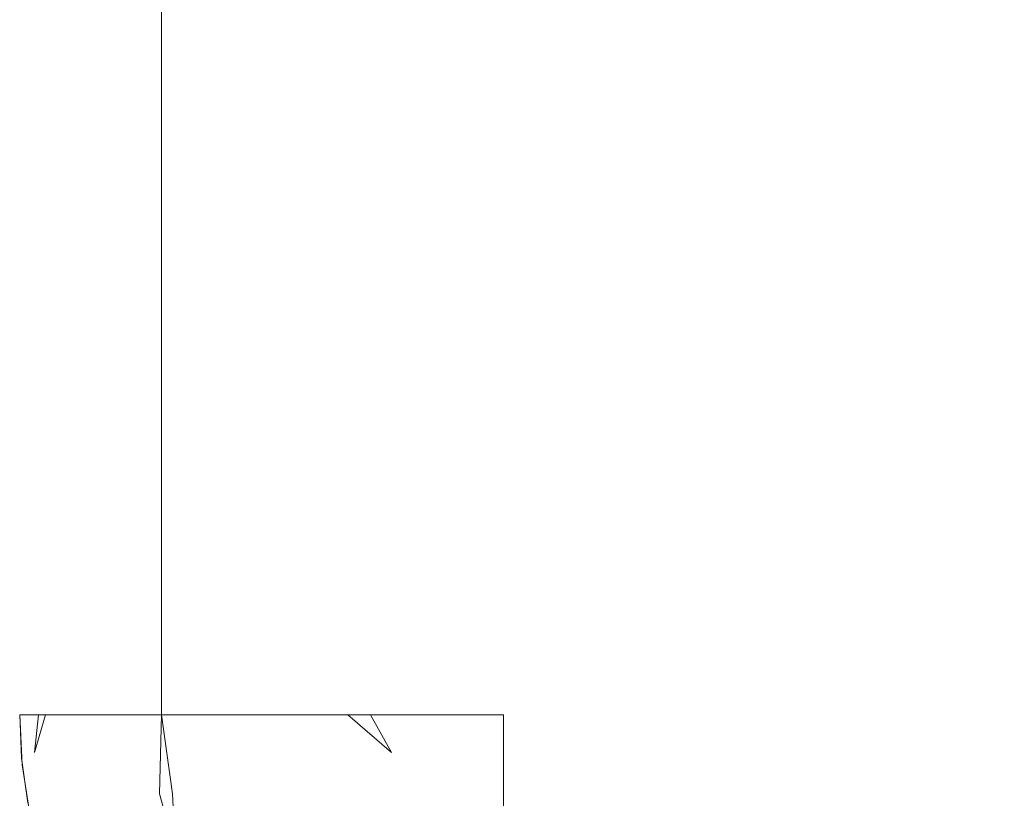
# Model space of a CAD drawing. Extents: x -28 to 28, y -404 to 0.
# Drawn here: x -28 to -27, y -10 to -10 of the extents above; entities that cross this region are included whole.
import ezdxf

# ---------------------------------------------------------------- set-up
doc = ezdxf.new("R2010")
doc.units = 0
doc.header["$LTSCALE"] = 500
doc.header["$MEASUREMENT"] = 0
doc.layers.add('EXC-BL', color=7, linetype='Continuous')

msp = doc.modelspace()

# ---------------------------------------------------------------- linework, layer by layer
at = {"layer": 'EXC-BL', "lineweight": 0}
for points, invisible_edges in [([(-27.5, -9.8, -27.3), (-27.5, 0, -27.3), (-27.49893, -9.8, -27.32066), (-27.5, -9.8, -27.3)], 11), ([(-27.5, 0, -27.3), (-27.49893, 0, -27.32066), (-27.49893, -9.8, -27.32066), (-27.5, 0, -27.3)], 14), ([(-27.5, -9.8, 27.3), (-27.5, 0, 27.3), (-27.5, -9.8, -27.3), (-27.5, -9.8, 27.3)], 15), ([(-27.5, 0, -27.3), (-27.5, -9.8, -27.3), (-27.5, 0, 27.3), (-27.5, 0, -27.3)], 15), ([(-27.5, -9.8, 27.3), (-27.49893, -9.8, 27.32065), (-27.5, 0, 27.3), (-27.5, -9.8, 27.3)], 14), ([(-27.5, 0, 27.3), (-27.49893, -9.8, 27.32065), (-27.49893, 0, 27.32065), (-27.5, 0, 27.3)], 11), ([(-27.49893, -9.8, -27.32066), (-27.49893, 0, -27.32066), (-27.49575, -9.8, -27.34098), (-27.49893, -9.8, -27.32066)], 11), ([(-27.49893, 0, -27.32066), (-27.49576, 0, -27.34098), (-27.49575, -9.8, -27.34098), (-27.49893, 0, -27.32066)], 14), ([(-27.49893, -9.8, 27.32065), (-27.49575, -9.8, 27.34098), (-27.49893, 0, 27.32065), (-27.49893, -9.8, 27.32065)], 14), ([(-27.49893, 0, 27.32065), (-27.49575, -9.8, 27.34098), (-27.49576, 0, 27.34098), (-27.49893, 0, 27.32065)], 11), ([(-27.49575, -9.8, -27.34098), (-27.49576, 0, -27.34098), (-27.49057, -9.8, -27.36067), (-27.49575, -9.8, -27.34098)], 11), ([(-27.49576, 0, -27.34098), (-27.49058, 0, -27.36067), (-27.49057, -9.8, -27.36067), (-27.49576, 0, -27.34098)], 14), ([(-27.49575, -9.8, 27.34098), (-27.49057, -9.8, 27.36067), (-27.49576, 0, 27.34098), (-27.49575, -9.8, 27.34098)], 14), ([(-27.49576, 0, 27.34098), (-27.49057, -9.8, 27.36067), (-27.49058, 0, 27.36067), (-27.49576, 0, 27.34098)], 11), ([(-27.49057, -9.8, -27.36067), (-27.49058, 0, -27.36067), (-27.48355, -9.8, -27.37944), (-27.49057, -9.8, -27.36067)], 11), ([(-27.48355, 0, -27.37944), (-27.48355, -9.8, -27.37944), (-27.49058, 0, -27.36067), (-27.48355, 0, -27.37944)], 11), ([(-27.49058, 0, 27.36067), (-27.49057, -9.8, 27.36067), (-27.48355, 0, 27.37943), (-27.49058, 0, 27.36067)], 11), ([(-27.49057, -9.8, 27.36067), (-27.48355, -9.8, 27.37943), (-27.48355, 0, 27.37943), (-27.49057, -9.8, 27.36067)], 14), ([(-27.47487, -9.8, -27.39705), (-27.48355, -9.8, -27.37944), (-27.47488, 0, -27.39705), (-27.47487, -9.8, -27.39705)], 14), ([(-27.47488, 0, -27.39705), (-27.48355, -9.8, -27.37944), (-27.48355, 0, -27.37944), (-27.47488, 0, -27.39705)], 11), ([(-27.48355, -9.8, 27.37943), (-27.47487, -9.8, 27.39705), (-27.48355, 0, 27.37943), (-27.48355, -9.8, 27.37943)], 14), ([(-27.48355, 0, 27.37943), (-27.47487, -9.8, 27.39705), (-27.47488, 0, 27.39705), (-27.48355, 0, 27.37943)], 11), ([(-27.46479, 0, -27.41333), (-27.47487, -9.8, -27.39705), (-27.47488, 0, -27.39705), (-27.46479, 0, -27.41333)], 11), ([(-27.47488, 0, 27.39705), (-27.47487, -9.8, 27.39705), (-27.46479, 0, 27.41333), (-27.47488, 0, 27.39705)], 11), ([(-27.46479, -9.8, -27.41333), (-27.47487, -9.8, -27.39705), (-27.46479, 0, -27.41333), (-27.46479, -9.8, -27.41333)], 14), ([(-27.47487, -9.8, 27.39705), (-27.46479, -9.8, 27.41333), (-27.46479, 0, 27.41333), (-27.47487, -9.8, 27.39705)], 14), ([(-27.45355, -9.8, -27.42814), (-27.46479, -9.8, -27.41333), (-27.45356, 0, -27.42814), (-27.45355, -9.8, -27.42814)], 14), ([(-27.45356, 0, -27.42814), (-27.46479, -9.8, -27.41333), (-27.46479, 0, -27.41333), (-27.45356, 0, -27.42814)], 11), ([(-27.46479, -9.8, 27.41333), (-27.45355, -9.8, 27.42814), (-27.46479, 0, 27.41333), (-27.46479, -9.8, 27.41333)], 14), ([(-27.46479, 0, 27.41333), (-27.45355, -9.8, 27.42814), (-27.45356, 0, 27.42814), (-27.46479, 0, 27.41333)], 11), ([(-27.44142, 0, -27.44142), (-27.45355, -9.8, -27.42814), (-27.45356, 0, -27.42814), (-27.44142, 0, -27.44142)], 11), ([(-27.45356, 0, 27.42814), (-27.45355, -9.8, 27.42814), (-27.44142, 0, 27.44142), (-27.45356, 0, 27.42814)], 11), ([(-27.44142, -9.8, -27.44142), (-27.45355, -9.8, -27.42814), (-27.44142, 0, -27.44142), (-27.44142, -9.8, -27.44142)], 14), ([(-27.45355, -9.8, 27.42814), (-27.44142, -9.8, 27.44142), (-27.44142, 0, 27.44142), (-27.45355, -9.8, 27.42814)], 12), ([(-27.42814, 0, -27.45356), (-27.42814, -9.8, -27.45356), (-27.44142, 0, -27.44142), (-27.42814, 0, -27.45356)], 11), ([(-27.42814, -9.8, -27.45356), (-27.44142, -9.8, -27.44142), (-27.44142, 0, -27.44142), (-27.42814, -9.8, -27.45356)], 12), ([(-27.44142, -9.8, 27.44142), (-27.42814, -9.8, 27.45356), (-27.44142, 0, 27.44142), (-27.44142, -9.8, 27.44142)], 14), ([(-27.44142, 0, 27.44142), (-27.42814, -9.8, 27.45356), (-27.42814, 0, 27.45356), (-27.44142, 0, 27.44142)], 11), ([(-27.41332, -9.8, -27.46479), (-27.42814, -9.8, -27.45356), (-27.41333, 0, -27.46479), (-27.41332, -9.8, -27.46479)], 14), ([(-27.41333, 0, -27.46479), (-27.42814, -9.8, -27.45356), (-27.42814, 0, -27.45356), (-27.41333, 0, -27.46479)], 11), ([(-27.42814, -9.8, 27.45356), (-27.41332, -9.8, 27.46479), (-27.42814, 0, 27.45356), (-27.42814, -9.8, 27.45356)], 14), ([(-27.42814, 0, 27.45356), (-27.41332, -9.8, 27.46479), (-27.41333, 0, 27.46479), (-27.42814, 0, 27.45356)], 11), ([(-27.39705, 0, -27.47488), (-27.39705, -9.8, -27.47488), (-27.41333, 0, -27.46479), (-27.39705, 0, -27.47488)], 11), ([(-27.39705, -9.8, -27.47488), (-27.41332, -9.8, -27.46479), (-27.41333, 0, -27.46479), (-27.39705, -9.8, -27.47488)], 14), ([(-27.41332, -9.8, 27.46479), (-27.39705, -9.8, 27.47487), (-27.41333, 0, 27.46479), (-27.41332, -9.8, 27.46479)], 14), ([(-27.41333, 0, 27.46479), (-27.39705, -9.8, 27.47487), (-27.39705, 0, 27.47487), (-27.41333, 0, 27.46479)], 11), ([(-27.37943, -9.8, -27.48355), (-27.39705, -9.8, -27.47488), (-27.37943, 0, -27.48355), (-27.37943, -9.8, -27.48355)], 14), ([(-27.37943, 0, -27.48355), (-27.39705, -9.8, -27.47488), (-27.39705, 0, -27.47488), (-27.37943, 0, -27.48355)], 11), ([(-27.39705, -9.8, 27.47487), (-27.37943, -9.8, 27.48355), (-27.39705, 0, 27.47487), (-27.39705, -9.8, 27.47487)], 14), ([(-27.39705, 0, 27.47487), (-27.37943, -9.8, 27.48355), (-27.37943, 0, 27.48355), (-27.39705, 0, 27.47487)], 11), ([(-27.36067, 0, -27.49058), (-27.36067, -9.8, -27.49058), (-27.37943, 0, -27.48355), (-27.36067, 0, -27.49058)], 11), ([(-27.36067, -9.8, -27.49058), (-27.37943, -9.8, -27.48355), (-27.37943, 0, -27.48355), (-27.36067, -9.8, -27.49058)], 14), ([(-27.36067, -9.8, 27.49057), (-27.36067, 0, 27.49057), (-27.37943, -9.8, 27.48355), (-27.36067, -9.8, 27.49057)], 11), ([(-27.37943, 0, 27.48355), (-27.37943, -9.8, 27.48355), (-27.36067, 0, 27.49057), (-27.37943, 0, 27.48355)], 11), ([(-27.34098, -9.8, -27.49576), (-27.36067, -9.8, -27.49058), (-27.34098, 0, -27.49576), (-27.34098, -9.8, -27.49576)], 14), ([(-27.34098, 0, -27.49576), (-27.36067, -9.8, -27.49058), (-27.36067, 0, -27.49058), (-27.34098, 0, -27.49576)], 11), ([(-27.34098, -9.8, 27.49575), (-27.34098, 0, 27.49575), (-27.36067, -9.8, 27.49057), (-27.34098, -9.8, 27.49575)], 11), ([(-27.34098, 0, 27.49575), (-27.36067, 0, 27.49057), (-27.36067, -9.8, 27.49057), (-27.34098, 0, 27.49575)], 14), ([(-27.32065, -9.8, -27.49893), (-27.34098, -9.8, -27.49576), (-27.32066, 0, -27.49893), (-27.32065, -9.8, -27.49893)], 14), ([(-27.32066, 0, -27.49893), (-27.34098, -9.8, -27.49576), (-27.34098, 0, -27.49576), (-27.32066, 0, -27.49893)], 11), ([(-27.32065, -9.8, 27.49893), (-27.32066, 0, 27.49893), (-27.34098, -9.8, 27.49575), (-27.32065, -9.8, 27.49893)], 11), ([(-27.32066, 0, 27.49893), (-27.34098, 0, 27.49575), (-27.34098, -9.8, 27.49575), (-27.32066, 0, 27.49893)], 14), ([(-27.3, 0, -27.5), (-27.32065, -9.8, -27.49893), (-27.32066, 0, -27.49893), (-27.3, 0, -27.5)], 11), ([(-27.3, 0, 27.5), (-27.32066, 0, 27.49893), (-27.32065, -9.8, 27.49893), (-27.3, 0, 27.5)], 14), ([(-27.3, -9.8, -27.5), (-27.32065, -9.8, -27.49893), (-27.3, 0, -27.5), (-27.3, -9.8, -27.5)], 14), ([(-27.3, -9.8, 27.5), (-27.3, 0, 27.5), (-27.32065, -9.8, 27.49893), (-27.3, -9.8, 27.5)], 11), ([(27.3, 0, -27.5), (27.3, -9.8, -27.5), (-27.3, 0, -27.5), (27.3, 0, -27.5)], 15), ([(-27.3, -9.8, -27.5), (-27.3, 0, -27.5), (27.3, -9.8, -27.5), (-27.3, -9.8, -27.5)], 15), ([(27.3, -9.8, 27.5), (27.3, 0, 27.5), (-27.3, -9.8, 27.5), (27.3, -9.8, 27.5)], 15), ([(-27.3, 0, 27.5), (-27.3, -9.8, 27.5), (27.3, 0, 27.5), (-27.3, 0, 27.5)], 15), ([(-27.49919, -9.8, -27.31797), (-27.49882, -9.81531, -27.31531), (-27.5, -9.8, -27.3), (-27.49919, -9.8, -27.31797)], 11), ([(-27.5, -9.8, -27.3), (-27.49882, -9.81531, -27.31531), (-27.49919, -9.81798, -27.3), (-27.5, -9.8, -27.3)], 11), ([(-27.5, -9.8, 27.3), (-27.5, -9.8, -27.3), (-27.49893, -9.82066, 27.3), (-27.5, -9.8, 27.3)], 11), ([(-27.5, -9.8, -27.3), (-27.49893, -9.82066, -27.3), (-27.49893, -9.82066, 27.3), (-27.5, -9.8, -27.3)], 14), ([(-27.5, -9.8, 27.3), (-27.49919, -9.81798, 27.3), (-27.4998, -9.8, 27.30891), (-27.5, -9.8, 27.3)], 10), ([(-27.49919, -9.8, 27.31797), (-27.4998, -9.8, 27.30891), (-27.4984, -9.82013, 27.31526), (-27.49919, -9.8, 27.31797)], 14), ([(-27.4998, -9.8, 27.30891), (-27.49919, -9.81798, 27.3), (-27.4984, -9.82013, 27.31526), (-27.4998, -9.8, 27.30891)], 15), ([(-27.49666, -9.8, -27.3364), (-27.49882, -9.81531, -27.31531), (-27.49919, -9.8, -27.31797), (-27.49666, -9.8, -27.3364)], 11), ([(-27.49815, -9.8, 27.32714), (-27.49919, -9.8, 27.31797), (-27.4984, -9.82013, 27.31526), (-27.49815, -9.8, 27.32714)], 14), ([(-27.49882, -9.81531, -27.31531), (-27.49666, -9.8, -27.3364), (-27.49555, -9.82968, -27.32967), (-27.49882, -9.81531, -27.31531)], 15), ([(-27.49392, -9.81566, 27.34636), (-27.49666, -9.8, 27.33639), (-27.4984, -9.82013, 27.31526), (-27.49392, -9.81566, 27.34636)], 15), ([(-27.49666, -9.8, 27.33639), (-27.49815, -9.8, 27.32714), (-27.4984, -9.82013, 27.31526), (-27.49666, -9.8, 27.33639)], 14), ([(-27.49228, -9.8, -27.35503), (-27.49475, -9.81685, -27.34226), (-27.49666, -9.8, -27.3364), (-27.49228, -9.8, -27.35503)], 11), ([(-27.49475, -9.81685, -27.34226), (-27.49555, -9.82968, -27.32967), (-27.49666, -9.8, -27.3364), (-27.49475, -9.81685, -27.34226)], 15), ([(-27.49471, -9.8, 27.3457), (-27.49666, -9.8, 27.33639), (-27.49392, -9.81566, 27.34636), (-27.49471, -9.8, 27.3457)], 14), ([(-27.49475, -9.81685, -27.34226), (-27.49228, -9.8, -27.35503), (-27.4895, -9.83069, -27.35611), (-27.49475, -9.81685, -27.34226)], 15), ([(-27.49228, -9.8, 27.35503), (-27.49471, -9.8, 27.3457), (-27.49392, -9.81566, 27.34636), (-27.49228, -9.8, 27.35503)], 10), ([(-27.48117, -9.8264, 27.38049), (-27.48936, -9.8, 27.36435), (-27.49392, -9.81566, 27.34636), (-27.48117, -9.8264, 27.38049)], 13), ([(-27.49392, -9.81566, 27.34636), (-27.48936, -9.8, 27.36435), (-27.48936, -9.8, 27.36435)], 15), ([(-27.48709, -9.81712, -27.36858), (-27.49228, -9.8, -27.35503), (-27.48596, -9.8, -27.37362), (-27.48709, -9.81712, -27.36858)], 13), ([(-27.48709, -9.81712, -27.36858), (-27.4895, -9.83069, -27.35611), (-27.49228, -9.8, -27.35503), (-27.48709, -9.81712, -27.36858)], 15), ([(-27.48596, -9.8, 27.37362), (-27.48936, -9.8, 27.36435), (-27.48117, -9.8264, 27.38049), (-27.48596, -9.8, 27.37362)], 14), ([(-27.48709, -9.81712, -27.36858), (-27.48596, -9.8, -27.37362), (-27.48009, -9.83014, -27.38161), (-27.48709, -9.81712, -27.36858)], 15), ([(-27.47766, -9.8, -27.39186), (-27.48009, -9.83014, -27.38161), (-27.48596, -9.8, -27.37362), (-27.47766, -9.8, -27.39186)], 11), ([(-27.48205, -9.8, 27.3828), (-27.48596, -9.8, 27.37362), (-27.48117, -9.8264, 27.38049), (-27.48205, -9.8, 27.3828)], 14), ([(-27.47766, -9.8, 27.39186), (-27.48205, -9.8, 27.3828), (-27.48117, -9.8264, 27.38049), (-27.47766, -9.8, 27.39186)], 14), ([(-27.46865, -9.81387, 27.4066), (-27.47277, -9.8, 27.40075), (-27.48117, -9.8264, 27.38049), (-27.46865, -9.81387, 27.4066)], 15), ([(-27.48117, -9.8264, 27.38049), (-27.47277, -9.8, 27.40075), (-27.47766, -9.8, 27.39186), (-27.48117, -9.8264, 27.38049)], 13), ([(-27.48009, -9.83014, -27.38161), (-27.47766, -9.8, -27.39186), (-27.47147, -9.84236, -27.39382), (-27.48009, -9.83014, -27.38161)], 15), ([(-27.46765, -9.82767, -27.40548), (-27.47147, -9.84236, -27.39382), (-27.47766, -9.8, -27.39186), (-27.46765, -9.82767, -27.40548)], 15), ([(-27.47766, -9.8, -27.39186), (-27.4674, -9.8, -27.40944), (-27.46765, -9.82767, -27.40548), (-27.47766, -9.8, -27.39186)], 14), ([(-27.4674, -9.8, 27.40944), (-27.47277, -9.8, 27.40075), (-27.46865, -9.81387, 27.4066), (-27.4674, -9.8, 27.40944)], 14), ([(-27.46156, -9.8, 27.41789), (-27.4674, -9.8, 27.40944), (-27.46865, -9.81387, 27.4066), (-27.46156, -9.8, 27.41789)], 14), ([(-27.46865, -9.81387, 27.4066), (-27.46181, -9.83191, 27.41314), (-27.46156, -9.8, 27.41789), (-27.46865, -9.81387, 27.4066)], 15), ([(-27.46214, -9.81233, -27.41644), (-27.46765, -9.82767, -27.40548), (-27.4674, -9.8, -27.40944), (-27.46214, -9.81233, -27.41644)], 15), ([(-27.4674, -9.8, -27.40944), (-27.45527, -9.8, -27.42606), (-27.46214, -9.81233, -27.41644), (-27.4674, -9.8, -27.40944)], 14), ([(-27.46214, -9.81233, -27.41644), (-27.45527, -9.8, -27.42606), (-27.44217, -9.8327, -27.43681), (-27.46214, -9.81233, -27.41644)], 15), ([(-27.44592, -9.81602, 27.43583), (-27.45527, -9.8, 27.42606), (-27.46181, -9.83191, 27.41314), (-27.44592, -9.81602, 27.43583)], 15), ([(-27.46181, -9.83191, 27.41314), (-27.45527, -9.8, 27.42606), (-27.46156, -9.8, 27.41789), (-27.46181, -9.83191, 27.41314)], 13), ([(-27.44217, -9.8327, -27.43681), (-27.45527, -9.8, -27.42606), (-27.44142, -9.8, -27.44142), (-27.44217, -9.8327, -27.43681)], 9), ([(-27.44142, -9.8, 27.44142), (-27.45527, -9.8, 27.42606), (-27.44592, -9.81602, 27.43583), (-27.44142, -9.8, 27.44142)], 14), ([(-27.44592, -9.81602, 27.43583), (-27.43681, -9.8327, 27.44217), (-27.44142, -9.8, 27.44142), (-27.44592, -9.81602, 27.43583)], 15), ([(-27.43583, -9.81602, -27.44593), (-27.44217, -9.8327, -27.43681), (-27.44142, -9.8, -27.44142), (-27.43583, -9.81602, -27.44593)], 15), ([(-27.44142, -9.8, -27.44142), (-27.42606, -9.8, -27.45527), (-27.43583, -9.81602, -27.44593), (-27.44142, -9.8, -27.44142)], 14), ([(-27.43681, -9.8327, 27.44217), (-27.42606, -9.8, 27.45527), (-27.44142, -9.8, 27.44142), (-27.43681, -9.8327, 27.44217)], 9), ([(-27.41644, -9.81233, 27.46214), (-27.42606, -9.8, 27.45527), (-27.43681, -9.8327, 27.44217), (-27.41644, -9.81233, 27.46214)], 15), ([(-27.43583, -9.81602, -27.44593), (-27.42606, -9.8, -27.45527), (-27.41314, -9.83191, -27.46181), (-27.43583, -9.81602, -27.44593)], 15), ([(-27.41314, -9.83191, -27.46181), (-27.42606, -9.8, -27.45527), (-27.41789, -9.8, -27.46156), (-27.41314, -9.83191, -27.46181)], 13), ([(-27.40944, -9.8, 27.4674), (-27.42606, -9.8, 27.45527), (-27.41644, -9.81233, 27.46214), (-27.40944, -9.8, 27.4674)], 14), ([(-27.41789, -9.8, -27.46156), (-27.40944, -9.8, -27.4674), (-27.40661, -9.81387, -27.46865), (-27.41789, -9.8, -27.46156)], 14), ([(-27.40661, -9.81387, -27.46865), (-27.41314, -9.83191, -27.46181), (-27.41789, -9.8, -27.46156), (-27.40661, -9.81387, -27.46865)], 15), ([(-27.41644, -9.81233, 27.46214), (-27.40548, -9.82767, 27.46766), (-27.40944, -9.8, 27.4674), (-27.41644, -9.81233, 27.46214)], 15), ([(-27.40944, -9.8, -27.4674), (-27.40075, -9.8, -27.47277), (-27.40661, -9.81387, -27.46865), (-27.40944, -9.8, -27.4674)], 14), ([(-27.39186, -9.8, 27.47766), (-27.40944, -9.8, 27.4674), (-27.40548, -9.82767, 27.46766), (-27.39186, -9.8, 27.47766)], 14), ([(-27.40661, -9.81387, -27.46865), (-27.40075, -9.8, -27.47277), (-27.38049, -9.8264, -27.48117), (-27.40661, -9.81387, -27.46865)], 15), ([(-27.40548, -9.82767, 27.46766), (-27.39382, -9.84236, 27.47147), (-27.39186, -9.8, 27.47766), (-27.40548, -9.82767, 27.46766)], 15), ([(-27.38049, -9.8264, -27.48117), (-27.40075, -9.8, -27.47277), (-27.39186, -9.8, -27.47766), (-27.38049, -9.8264, -27.48117)], 13), ([(-27.3816, -9.83014, 27.48009), (-27.39186, -9.8, 27.47766), (-27.39382, -9.84236, 27.47147), (-27.3816, -9.83014, 27.48009)], 15), ([(-27.39186, -9.8, -27.47766), (-27.3828, -9.8, -27.48206), (-27.38049, -9.8264, -27.48117), (-27.39186, -9.8, -27.47766)], 14), ([(-27.39186, -9.8, 27.47766), (-27.3816, -9.83014, 27.48009), (-27.37362, -9.8, 27.48596), (-27.39186, -9.8, 27.47766)], 11), ([(-27.3828, -9.8, -27.48206), (-27.37362, -9.8, -27.48596), (-27.38049, -9.8264, -27.48117), (-27.3828, -9.8, -27.48206)], 14), ([(-27.36858, -9.81712, 27.48709), (-27.37362, -9.8, 27.48596), (-27.3816, -9.83014, 27.48009), (-27.36858, -9.81712, 27.48709)], 15), ([(-27.37362, -9.8, -27.48596), (-27.36435, -9.8, -27.48936), (-27.38049, -9.8264, -27.48117), (-27.37362, -9.8, -27.48596)], 14), ([(-27.38049, -9.8264, -27.48117), (-27.36435, -9.8, -27.48936), (-27.34636, -9.81566, -27.49392), (-27.38049, -9.8264, -27.48117)], 13), ([(-27.36858, -9.81712, 27.48709), (-27.35503, -9.8, 27.49228), (-27.37362, -9.8, 27.48596), (-27.36858, -9.81712, 27.48709)], 13), ([(-27.36858, -9.81712, 27.48709), (-27.3561, -9.83069, 27.4895), (-27.35503, -9.8, 27.49228), (-27.36858, -9.81712, 27.48709)], 15), ([(-27.34636, -9.81566, -27.49392), (-27.36435, -9.8, -27.48936), (-27.36435, -9.8, -27.48936)], 15), ([(-27.34226, -9.81685, 27.49475), (-27.35503, -9.8, 27.49228), (-27.3561, -9.83069, 27.4895), (-27.34226, -9.81685, 27.49475)], 15), ([(-27.35503, -9.8, -27.49228), (-27.3457, -9.8, -27.49471), (-27.34636, -9.81566, -27.49392), (-27.35503, -9.8, -27.49228)], 10), ([(-27.35503, -9.8, 27.49228), (-27.34226, -9.81685, 27.49475), (-27.33639, -9.8, 27.49666), (-27.35503, -9.8, 27.49228)], 11), ([(-27.3457, -9.8, -27.49471), (-27.33639, -9.8, -27.49666), (-27.34636, -9.81566, -27.49392), (-27.3457, -9.8, -27.49471)], 14), ([(-27.34636, -9.81566, -27.49392), (-27.33639, -9.8, -27.49666), (-27.31526, -9.82013, -27.4984), (-27.34636, -9.81566, -27.49392)], 15), ([(-27.34226, -9.81685, 27.49475), (-27.32967, -9.82968, 27.49555), (-27.33639, -9.8, 27.49666), (-27.34226, -9.81685, 27.49475)], 15), ([(-27.33639, -9.8, -27.49666), (-27.32714, -9.8, -27.49815), (-27.31526, -9.82013, -27.4984), (-27.33639, -9.8, -27.49666)], 14), ([(-27.33639, -9.8, 27.49666), (-27.31531, -9.81531, 27.49882), (-27.31797, -9.8, 27.49919), (-27.33639, -9.8, 27.49666)], 11), ([(-27.31531, -9.81531, 27.49882), (-27.33639, -9.8, 27.49666), (-27.32967, -9.82968, 27.49555), (-27.31531, -9.81531, 27.49882)], 15), ([(-27.32714, -9.8, -27.49815), (-27.31797, -9.8, -27.49919), (-27.31526, -9.82013, -27.4984), (-27.32714, -9.8, -27.49815)], 14), ([(-27.31797, -9.8, -27.49919), (-27.30891, -9.8, -27.4998), (-27.31526, -9.82013, -27.4984), (-27.31797, -9.8, -27.49919)], 14), ([(-27.31797, -9.8, 27.49919), (-27.31531, -9.81531, 27.49882), (-27.3, -9.8, 27.5), (-27.31797, -9.8, 27.49919)], 11), ([(-27.3, -9.8, 27.5), (-27.31531, -9.81531, 27.49882), (-27.3, -9.81798, 27.49919), (-27.3, -9.8, 27.5)], 11), ([(-27.30891, -9.8, -27.4998), (-27.3, -9.81798, -27.49919), (-27.31526, -9.82013, -27.4984), (-27.30891, -9.8, -27.4998)], 15), ([(-27.3, -9.8, -27.5), (-27.3, -9.81798, -27.49919), (-27.30891, -9.8, -27.4998), (-27.3, -9.8, -27.5)], 10), ([(-27.3, -9.8, -27.5), (27.3, -9.8, -27.5), (-27.3, -9.82066, -27.49893), (-27.3, -9.8, -27.5)], 11), ([(27.3, -9.8, -27.5), (27.3, -9.82065, -27.49893), (-27.3, -9.82066, -27.49893), (27.3, -9.8, -27.5)], 14), ([(27.3, -9.8, 27.5), (-27.3, -9.8, 27.5), (27.3, -9.82065, 27.49893), (27.3, -9.8, 27.5)], 11), ([(-27.3, -9.8, 27.5), (-27.3, -9.82066, 27.49893), (27.3, -9.82065, 27.49893), (-27.3, -9.8, 27.5)], 14), ([(-27.46765, -9.82767, -27.40548), (-27.46214, -9.81233, -27.41644), (-27.45788, -9.8387, -27.41652), (-27.46765, -9.82767, -27.40548)], 15), ([(-27.44217, -9.8327, -27.43681), (-27.45788, -9.8387, -27.41652), (-27.46214, -9.81233, -27.41644), (-27.44217, -9.8327, -27.43681)], 15), ([(-27.43681, -9.8327, 27.44217), (-27.41651, -9.8387, 27.45788), (-27.41644, -9.81233, 27.46214), (-27.43681, -9.8327, 27.44217)], 15), ([(-27.40548, -9.82767, 27.46766), (-27.41644, -9.81233, 27.46214), (-27.41651, -9.8387, 27.45788), (-27.40548, -9.82767, 27.46766)], 15), ([(-27.49882, -9.81531, -27.31531), (-27.49666, -9.8364, -27.3), (-27.49919, -9.81798, -27.3), (-27.49882, -9.81531, -27.31531)], 13), ([(-27.49555, -9.82968, -27.32967), (-27.49475, -9.84227, -27.31684), (-27.49882, -9.81531, -27.31531), (-27.49555, -9.82968, -27.32967)], 15), ([(-27.49666, -9.8364, -27.3), (-27.49882, -9.81531, -27.31531), (-27.49475, -9.84227, -27.31684), (-27.49666, -9.8364, -27.3)], 15), ([(-27.4984, -9.82013, 27.31526), (-27.49336, -9.83859, 27.33348), (-27.49392, -9.81566, 27.34636), (-27.4984, -9.82013, 27.31526)], 15), ([(-27.49555, -9.82968, -27.32967), (-27.49475, -9.81685, -27.34226), (-27.4895, -9.83069, -27.35611), (-27.49555, -9.82968, -27.32967)], 15), ([(-27.48625, -9.83148, 27.36571), (-27.49392, -9.81566, 27.34636), (-27.49336, -9.83859, 27.33348), (-27.48625, -9.83148, 27.36571)], 15), ([(-27.49392, -9.81566, 27.34636), (-27.48625, -9.83148, 27.36571), (-27.48117, -9.8264, 27.38049), (-27.49392, -9.81566, 27.34636)], 15), ([(-27.4895, -9.83069, -27.35611), (-27.48709, -9.81712, -27.36858), (-27.48009, -9.83014, -27.38161), (-27.4895, -9.83069, -27.35611)], 15), ([(-27.48117, -9.8264, 27.38049), (-27.4751, -9.8452, 27.38543), (-27.46865, -9.81387, 27.4066), (-27.48117, -9.8264, 27.38049)], 15), ([(-27.46181, -9.83191, 27.41314), (-27.46865, -9.81387, 27.4066), (-27.4751, -9.8452, 27.38543), (-27.46181, -9.83191, 27.41314)], 15), ([(-27.46181, -9.83191, 27.41314), (-27.4455, -9.84138, 27.43083), (-27.44592, -9.81602, 27.43583), (-27.46181, -9.83191, 27.41314)], 15), ([(-27.43681, -9.8327, 27.44217), (-27.44592, -9.81602, 27.43583), (-27.4455, -9.84138, 27.43083), (-27.43681, -9.8327, 27.44217)], 15), ([(-27.44217, -9.8327, -27.43681), (-27.43583, -9.81602, -27.44593), (-27.43083, -9.84138, -27.4455), (-27.44217, -9.8327, -27.43681)], 15), ([(-27.41314, -9.83191, -27.46181), (-27.43083, -9.84138, -27.4455), (-27.43583, -9.81602, -27.44593), (-27.41314, -9.83191, -27.46181)], 15), ([(-27.41314, -9.83191, -27.46181), (-27.40661, -9.81387, -27.46865), (-27.38543, -9.8452, -27.4751), (-27.41314, -9.83191, -27.46181)], 15), ([(-27.38049, -9.8264, -27.48117), (-27.38543, -9.8452, -27.4751), (-27.40661, -9.81387, -27.46865), (-27.38049, -9.8264, -27.48117)], 15), ([(-27.3561, -9.83069, 27.4895), (-27.36858, -9.81712, 27.48709), (-27.3816, -9.83014, 27.48009), (-27.3561, -9.83069, 27.4895)], 15), ([(-27.34636, -9.81566, -27.49392), (-27.36571, -9.83148, -27.48626), (-27.38049, -9.8264, -27.48117), (-27.34636, -9.81566, -27.49392)], 15), ([(-27.36571, -9.83148, -27.48626), (-27.34636, -9.81566, -27.49392), (-27.33348, -9.83859, -27.49337), (-27.36571, -9.83148, -27.48626)], 15), ([(-27.32967, -9.82968, 27.49555), (-27.34226, -9.81685, 27.49475), (-27.3561, -9.83069, 27.4895), (-27.32967, -9.82968, 27.49555)], 15), ([(-27.31526, -9.82013, -27.4984), (-27.33348, -9.83859, -27.49337), (-27.34636, -9.81566, -27.49392), (-27.31526, -9.82013, -27.4984)], 15), ([(-27.32967, -9.82968, 27.49555), (-27.31684, -9.84227, 27.49475), (-27.31531, -9.81531, 27.49882), (-27.32967, -9.82968, 27.49555)], 15), ([(-27.3, -9.8364, 27.49666), (-27.31531, -9.81531, 27.49882), (-27.31684, -9.84227, 27.49475), (-27.3, -9.8364, 27.49666)], 15), ([(-27.31531, -9.81531, 27.49882), (-27.3, -9.8364, 27.49666), (-27.3, -9.81798, 27.49919), (-27.31531, -9.81531, 27.49882)], 13), ([(-27.49919, -9.81798, 27.3), (-27.49666, -9.8364, 27.3), (-27.4984, -9.82013, 27.31526), (-27.49919, -9.81798, 27.3)], 14), ([(-27.49893, -9.82066, -27.3), (-27.49575, -9.84099, -27.3), (-27.49893, -9.82066, 27.3), (-27.49893, -9.82066, -27.3)], 14), ([(-27.49893, -9.82066, 27.3), (-27.49575, -9.84099, -27.3), (-27.49575, -9.84099, 27.3), (-27.49893, -9.82066, 27.3)], 11), ([(-27.49336, -9.83859, 27.33348), (-27.4984, -9.82013, 27.31526), (-27.49666, -9.8364, 27.3), (-27.49336, -9.83859, 27.33348)], 15), ([(-27.33348, -9.83859, -27.49337), (-27.31526, -9.82013, -27.4984), (-27.3, -9.8364, -27.49666), (-27.33348, -9.83859, -27.49337)], 15), ([(-27.3, -9.81798, -27.49919), (-27.3, -9.8364, -27.49666), (-27.31526, -9.82013, -27.4984), (-27.3, -9.81798, -27.49919)], 14), ([(27.3, -9.82065, -27.49893), (27.3, -9.84097, -27.49576), (-27.3, -9.82066, -27.49893), (27.3, -9.82065, -27.49893)], 14), ([(-27.3, -9.82066, 27.49893), (-27.3, -9.84099, 27.49575), (27.3, -9.82065, 27.49893), (-27.3, -9.82066, 27.49893)], 14), ([(27.3, -9.82065, 27.49893), (-27.3, -9.84099, 27.49575), (27.3, -9.84097, 27.49575), (27.3, -9.82065, 27.49893)], 11), ([(-27.3, -9.82066, -27.49893), (27.3, -9.84097, -27.49576), (-27.3, -9.84099, -27.49576), (-27.3, -9.82066, -27.49893)], 11), ([(-27.4895, -9.83069, -27.35611), (-27.4895, -9.85611, -27.33069), (-27.49555, -9.82968, -27.32967), (-27.4895, -9.83069, -27.35611)], 15), ([(-27.49475, -9.84227, -27.31684), (-27.49555, -9.82968, -27.32967), (-27.4895, -9.85611, -27.33069), (-27.49475, -9.84227, -27.31684)], 15), ([(-27.48625, -9.83148, 27.36571), (-27.48049, -9.85059, 27.36974), (-27.48117, -9.8264, 27.38049), (-27.48625, -9.83148, 27.36571)], 15), ([(-27.4751, -9.8452, 27.38543), (-27.48117, -9.8264, 27.38049), (-27.48049, -9.85059, 27.36974), (-27.4751, -9.8452, 27.38543)], 15), ([(-27.45788, -9.8387, -27.41652), (-27.47147, -9.84236, -27.39382), (-27.46765, -9.82767, -27.40548), (-27.45788, -9.8387, -27.41652)], 15), ([(-27.41651, -9.8387, 27.45788), (-27.39382, -9.84236, 27.47147), (-27.40548, -9.82767, 27.46766), (-27.41651, -9.8387, 27.45788)], 15), ([(-27.38543, -9.8452, -27.4751), (-27.38049, -9.8264, -27.48117), (-27.36974, -9.85059, -27.48049), (-27.38543, -9.8452, -27.4751)], 15), ([(-27.36571, -9.83148, -27.48626), (-27.36974, -9.85059, -27.48049), (-27.38049, -9.8264, -27.48117), (-27.36571, -9.83148, -27.48626)], 15), ([(-27.3561, -9.83069, 27.4895), (-27.33069, -9.85611, 27.4895), (-27.32967, -9.82968, 27.49555), (-27.3561, -9.83069, 27.4895)], 15), ([(-27.31684, -9.84227, 27.49475), (-27.32967, -9.82968, 27.49555), (-27.33069, -9.85611, 27.4895), (-27.31684, -9.84227, 27.49475)], 15), ([(-27.49336, -9.83859, 27.33348), (-27.48804, -9.85814, 27.33553), (-27.48625, -9.83148, 27.36571), (-27.49336, -9.83859, 27.33348)], 15), ([(-27.48009, -9.83014, -27.38161), (-27.48315, -9.85683, -27.35682), (-27.4895, -9.83069, -27.35611), (-27.48009, -9.83014, -27.38161)], 15), ([(-27.4895, -9.85611, -27.33069), (-27.4895, -9.83069, -27.35611), (-27.48315, -9.85683, -27.35682), (-27.4895, -9.85611, -27.33069)], 15), ([(-27.48049, -9.85059, 27.36974), (-27.48625, -9.83148, 27.36571), (-27.48804, -9.85814, 27.33553), (-27.48049, -9.85059, 27.36974)], 15), ([(-27.48315, -9.85683, -27.35682), (-27.48009, -9.83014, -27.38161), (-27.47368, -9.85626, -27.38167), (-27.48315, -9.85683, -27.35682)], 15), ([(-27.47147, -9.84236, -27.39382), (-27.47368, -9.85626, -27.38167), (-27.48009, -9.83014, -27.38161), (-27.47147, -9.84236, -27.39382)], 15), ([(-27.4751, -9.8452, 27.38543), (-27.46077, -9.85666, 27.4046), (-27.46181, -9.83191, 27.41314), (-27.4751, -9.8452, 27.38543)], 15), ([(-27.4455, -9.84138, 27.43083), (-27.46181, -9.83191, 27.41314), (-27.46077, -9.85666, 27.4046), (-27.4455, -9.84138, 27.43083)], 15), ([(-27.45788, -9.8387, -27.41652), (-27.44217, -9.8327, -27.43681), (-27.43528, -9.85771, -27.43554), (-27.45788, -9.8387, -27.41652)], 15), ([(-27.4455, -9.84138, 27.43083), (-27.43553, -9.85771, 27.43528), (-27.43681, -9.8327, 27.44217), (-27.4455, -9.84138, 27.43083)], 13), ([(-27.43083, -9.84138, -27.4455), (-27.43528, -9.85771, -27.43554), (-27.44217, -9.8327, -27.43681), (-27.43083, -9.84138, -27.4455)], 13), ([(-27.41651, -9.8387, 27.45788), (-27.43681, -9.8327, 27.44217), (-27.43553, -9.85771, 27.43528), (-27.41651, -9.8387, 27.45788)], 15), ([(-27.43083, -9.84138, -27.4455), (-27.41314, -9.83191, -27.46181), (-27.4046, -9.85666, -27.46077), (-27.43083, -9.84138, -27.4455)], 15), ([(-27.38543, -9.8452, -27.4751), (-27.4046, -9.85666, -27.46077), (-27.41314, -9.83191, -27.46181), (-27.38543, -9.8452, -27.4751)], 15), ([(-27.39382, -9.84236, 27.47147), (-27.38167, -9.85626, 27.47368), (-27.3816, -9.83014, 27.48009), (-27.39382, -9.84236, 27.47147)], 15), ([(-27.35682, -9.85683, 27.48315), (-27.3816, -9.83014, 27.48009), (-27.38167, -9.85626, 27.47368), (-27.35682, -9.85683, 27.48315)], 15), ([(-27.3816, -9.83014, 27.48009), (-27.35682, -9.85683, 27.48315), (-27.3561, -9.83069, 27.4895), (-27.3816, -9.83014, 27.48009)], 15), ([(-27.36974, -9.85059, -27.48049), (-27.36571, -9.83148, -27.48626), (-27.33553, -9.85814, -27.48804), (-27.36974, -9.85059, -27.48049)], 15), ([(-27.33348, -9.83859, -27.49337), (-27.33553, -9.85814, -27.48804), (-27.36571, -9.83148, -27.48626), (-27.33348, -9.83859, -27.49337)], 15), ([(-27.33069, -9.85611, 27.4895), (-27.3561, -9.83069, 27.4895), (-27.35682, -9.85683, 27.48315), (-27.33069, -9.85611, 27.4895)], 15)]:
    msp.add_3dface(points, dxfattribs=dict(at, invisible_edges=invisible_edges))

doc.saveas('drawing.dxf')
